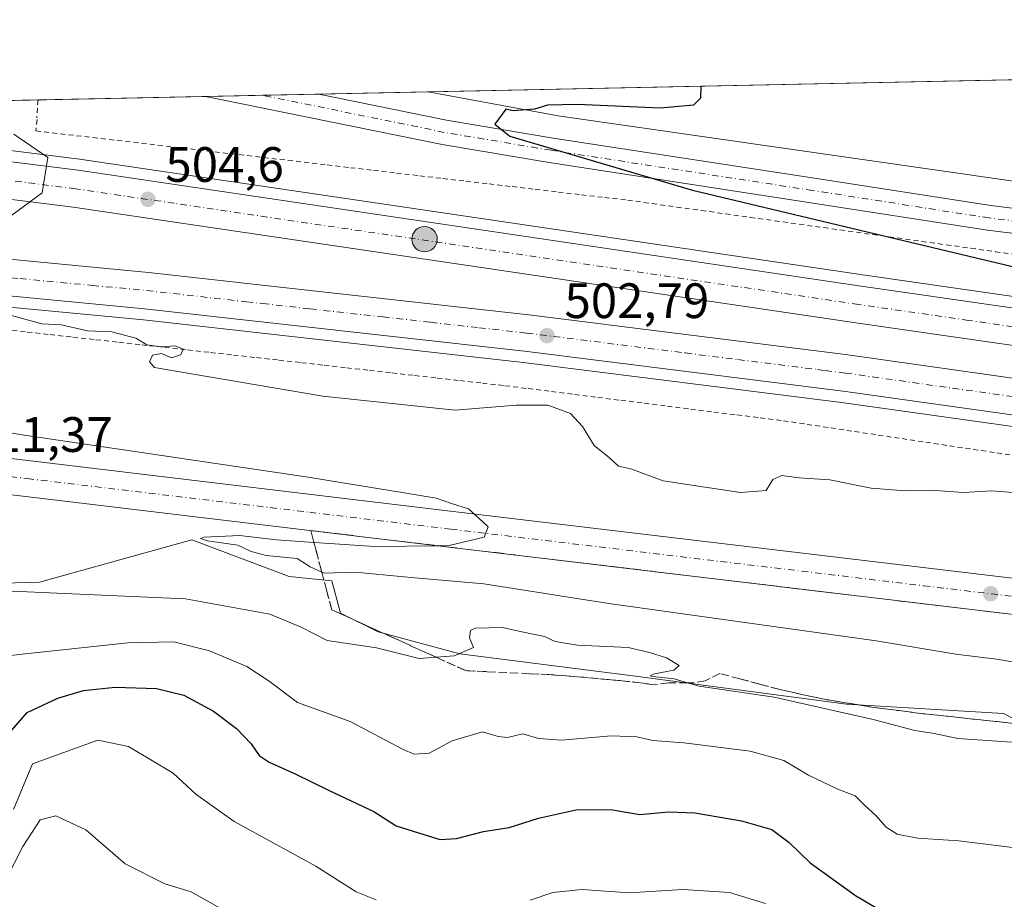
# Model space of a CAD drawing. Units: metres. Extents: x 641797 to 645263, y 4718311 to 4720700.
# Drawn here: x 644430 to 644629, y 4720523 to 4720700 of the extents above; entities that cross this region are included whole.
import ezdxf

# ---------------------------------------------------------------- set-up
doc = ezdxf.new("R2010")
doc.units = ezdxf.units.M
doc.header["$MEASUREMENT"] = 0
for name, pattern in [('DGN Style 2', [1.6480167562047852, 0.988810053722871, -0.6592067024819142]), ('DGN Style 3', [2.307223458686699, 1.648016756204785, -0.6592067024819142]), ('DGN Style 4', [2.6384748266838614, 1.318413404963828, -0.6592067024819142, 0.001648016756204785, -0.6592067024819142])]:
    doc.linetypes.add(name, pattern=pattern)
for name, color, linetype, lineweight in [('Alambrada', 7, 'DGN Style 2', 0), ('Arcén (en calzada doble)', 91, 'Continuous', 13), ('Carretera de calzada doble Cxs', 1, 'Continuous', 13), ('Carretera de calzada doble eje', 1, 'DGN Style 4', 0), ('Carretera de calzada única Cxs', 7, 'Continuous', 13), ('Carretera de calzada única eje', 7, 'DGN Style 4', 0), ('Comarca CxS', 21, 'Continuous', 0), ('Comunidad Autónoma CxS', 142, 'Continuous', 0), ('Cultivos herbáceos CxS', 92, 'Continuous', 0), ('Curva de nivel maestra', 30, 'Continuous', 30), ('Curva de nivel normal', 30, 'Continuous', 0), ('Matorral CxS', 135, 'Continuous', 0), ('Municipio CxS', 4, 'Continuous', 0), ('Núcleo urbano CxS', 7, 'Continuous', 0), ('Pista no pavimentada Cxs', 111, 'Continuous', 0), ('Pista no pavimentada eje', 91, 'DGN Style 4', 0), ('Provincia CxS', 1, 'Continuous', 0), ('Punto de cota en terreno', 7, 'Continuous', 0), ('Punto kilométrico de carretera', 7, 'Continuous', 0), ('Rótulo de punto de cota en terreno', 7, 'Continuous', 0), ('Suelo desnudo CxS', 253, 'Continuous', 0), ('Talud superficial', 30, 'DGN Style 3', 0)]:
    doc.layers.add(name, color=color, linetype=linetype, lineweight=lineweight)
doc.styles.add('Style-Arial', font='txt')

# ---------------------------------------------------------------- blocks, each defined once
blk = doc.blocks.new('5PATER')
at = {"layer": 'Suelo desnudo CxS', "linetype": 'Continuous', "lineweight": 0}
h = blk.add_hatch(color=51, dxfattribs=at)
edge = h.paths.add_edge_path()
edge.add_ellipse((0, 0), major_axis=(-0.1095731443231308, -0.1110710700762829), ratio=0.9994222409660322, start_angle=0, end_angle=360)
blk = doc.blocks.new('*U26')
at = {"layer": 'Carretera de calzada única Cxs', "color": 7, "linetype": 'Continuous', "lineweight": 13}
for points in [[(644403.8800999997, 4720614.3301, 511.661500000002), (644517.6401000004, 4720600.7301, 510.0065000000032), (644612.9101, 4720589.3301, 508.7455999999948), (644642.6901000004, 4720585.780099999, 508.1895999999979), (644717.8300999999, 4720577.0801, 505.4581000000035), (644779.8701, 4720569.7501, 502.7399000000005), (644849.6601, 4720561.6501, 500.0969999999944)], [(644848.8101000005, 4720554.470100001, 500.0859999999957), (644779.0301000001, 4720562.5601, 502.9182000000001), (644716.9901000002, 4720569.890100001, 505.3589999999967), (644641.8501000004, 4720578.590100001, 508.3123999999953), (644612.0500999996, 4720582.1501, 508.8643000000012), (644516.7801000001, 4720593.550100001, 510.090200000006), (644417.4310999997, 4720605.420600001, 511.8879000000015)]]:
    blk.add_polyline3d(points, dxfattribs=at)
blk = doc.blocks.new('5HITCA')
at = {"layer": 'Arcén (en calzada doble)', "linetype": 'Continuous', "lineweight": 0}
h = blk.add_hatch(color=1, dxfattribs=at)
edge = h.paths.add_edge_path()
edge.add_arc((0, 0), 0.2558578010358639, 0, 360)
at = {"layer": 'Arcén (en calzada doble)', "color": 7, "linetype": 'Continuous', "lineweight": 0}
blk.add_circle((0, 0), 0.2558578010358639, dxfattribs=at)

msp = doc.modelspace()

# ---------------------------------------------------------------- linework, layer by layer
at = {"layer": 'Alambrada', "color": 7, "linetype": 'DGN Style 2', "lineweight": 0, "extrusion": (-0.003643234039309296, -0.05080177539237528, 0.998702110973396), "elevation": -241662.629432944, "flags": 128}
msp.add_lwpolyline([(305108.0337831922, 4748542.672405059), (305108.0337831922, 4748539.063689174)], dxfattribs=at)
at = {"layer": 'Alambrada', "color": 7, "linetype": 'DGN Style 2', "lineweight": 0}
for points in [[(644433.8201000001, 4720679.6501, 504.7406999999948), (644433.6101000002, 4720677.370100001, 504.5813999999955), (644438.5226999996, 4720676.796499999, 504.5625), (644443.4354999998, 4720676.2227, 504.4786000000022), (644448.3482999997, 4720675.6491, 504.4817000000039), (644453.2609000001, 4720675.0755, 504.6346999999951), (644458.1737000003, 4720674.501900001, 504.6061000000045), (644463.0865000002, 4720673.928300001, 506.4878000000026), (644467.9990999997, 4720673.354499999, 505.7182999999932), (644472.9118999997, 4720672.780900001, 503.6147000000056), (644477.8245000001, 4720672.2073, 503.5063999999985), (644482.7373000003, 4720671.6337, 503.2565000000032), (644487.6501000002, 4720671.0601, 503.0751000000019), (644492.3051000005, 4720670.5143, 502.9780000000028), (644496.9600999998, 4720669.968699999, 502.7608999999939), (644501.6151000002, 4720669.422900001, 502.6723999999958), (644506.2701000003, 4720668.8771, 502.6331999999966), (644510.9250999996, 4720668.331499999, 502.3984000000055), (644515.5800999999, 4720667.785700001, 502.0868999999948), (644520.2351000002, 4720667.2401, 501.8834999999963), (644524.8901000004, 4720666.694300001, 501.7881999999955), (644529.5450999998, 4720666.148700001, 501.670499999993), (644534.2001, 4720665.6029, 501.4689000000071), (644538.8551000003, 4720665.0571, 501.2385000000068), (644543.5100999996, 4720664.511499999, 500.9747999999963), (644548.1651, 4720663.965700001, 500.7451000000001), (644552.8201000001, 4720663.420100001, 500.8093999999983), (644557.7588999998, 4720662.7283, 500.4205999999977), (644562.6977000004, 4720662.036499999, 500.0458999999974), (644567.6365, 4720661.344699999, 500.0549000000028), (644572.5752999998, 4720660.652899999, 499.9326000000001), (644577.5141000003, 4720659.961300001, 499.7940999999992), (644582.4528999999, 4720659.269500001, 499.6769999999961), (644587.3919000003, 4720658.5777, 499.4731999999931), (644592.3306999998, 4720657.8859, 499.2140999999974), (644597.2695000004, 4720657.1941, 499.0650000000023), (644602.2083000002, 4720656.502499999, 499.148000000001), (644607.1470999997, 4720655.810699999, 499.1267999999982), (644612.0859000003, 4720655.118899999, 498.9887000000017), (644617.0247, 4720654.427100001, 498.8917999999976), (644621.9634999996, 4720653.735300001, 498.748900000006), (644626.9024999999, 4720653.043500001, 498.4850000000006), (644631.8413000006, 4720652.3519, 498.2556999999942)], [(644427.2100999998, 4720637.360099999, 505.0025000000023), (644431.8283000002, 4720636.8465, 505.0102000000043), (644436.4464999996, 4720636.332699999, 504.9527999999991), (644441.0645000003, 4720635.8191, 504.8902999999991), (644445.6826999999, 4720635.305500001, 505.1735999999946), (644450.3009000003, 4720634.7919, 504.9587999999931), (644454.9190999996, 4720634.2783, 504.6276000000071), (644459.5373000001, 4720633.7645, 504.491399999999), (644464.1555000005, 4720633.2509, 504.397299999997), (644468.7736999998, 4720632.737299999, 504.2688999999955), (644473.3919000003, 4720632.2237, 504.1904000000068), (644478.0100999996, 4720631.710100001, 504.1607999999979), (644482.5636999998, 4720631.195499999, 504.0815000000002), (644487.1173, 4720630.6809, 503.9961000000039), (644491.6709000003, 4720630.1665, 503.9174999999959), (644496.2244999995, 4720629.651900001, 503.834799999997), (644500.7783000004, 4720629.1373, 503.7942000000039), (644505.3318999996, 4720628.6227, 503.7007000000012), (644509.8855, 4720628.108300001, 503.5837000000029), (644514.4391000001, 4720627.593699999, 503.4697000000015), (644518.9927000003, 4720627.079100001, 503.4554000000062), (644523.5465000002, 4720626.5645, 503.4410000000062), (644528.1001000004, 4720626.050100001, 503.3983000000007), (644532.7742999997, 4720625.460899999, 503.3285000000033), (644537.4483000003, 4720624.8717, 503.3065000000061), (644542.1224999997, 4720624.282500001, 503.2654000000039), (644546.7966999998, 4720623.693299999, 503.1671000000061), (644551.4709000001, 4720623.1043, 502.9661999999954), (644556.1451000003, 4720622.515100001, 502.7087000000029), (644560.8192999996, 4720621.925899999, 502.5387999999948), (644565.4933000002, 4720621.3367, 502.428899999999), (644570.1675000006, 4720620.747500001, 502.3727000000072), (644574.8416999998, 4720620.158299999, 502.3261000000057), (644579.5159, 4720619.569300001, 502.2358999999997), (644584.1901000004, 4720618.9801, 502.0467000000062), (644588.9716999996, 4720618.2601, 501.7482000000019), (644593.7533, 4720617.540100001, 501.5429000000004), (644598.5351, 4720616.8201, 501.6062999999995), (644603.3167000003, 4720616.100099999, 501.6609999999928), (644608.0982999997, 4720615.380100001, 501.7296999999963), (644612.8800999997, 4720614.6601, 501.7707999999984), (644617.6617000002, 4720613.940099999, 501.7609999999986), (644622.4433000004, 4720613.220100001, 501.6340000000055), (644627.2251000004, 4720612.5001, 501.4030999999959), (644632.0066999998, 4720611.780099999, 501.3689000000013)]]:
    msp.add_polyline3d(points, dxfattribs=at)
at = {"layer": 'Arcén (en calzada doble)', "color": 91, "linetype": 'Continuous', "lineweight": 13}
for points in [[(644359.5519000003, 4720682.071799999, 506.9069000000018), (644442.4101, 4720671.710100001, 504.9860999999946), (644600.2301000003, 4720648.370100001, 501.7584000000061), (644685.1901000004, 4720636.130100001, 499.623900000006), (644722.2200999996, 4720630.170100001, 498.1946999999927), (644887.7901, 4720601.970100001, 492.2853000000032), (644897.8501000004, 4720600.470100001, 491.6738999999943), (644920.1501000002, 4720597.880100001, 490.741200000004), (644950.1901000004, 4720593.860099999, 489.4177999999956), (644989.6601, 4720590.030099999, 487.7817000000068), (645027.7001, 4720587.300100001, 486.3579000000027), (645061.0100999996, 4720585.710100001, 484.9680999999982), (645093.9700999996, 4720585.090100001, 483.5601000000024), (645122.8300999999, 4720585.2601, 482.5690999999933), (645152.3601000002, 4720585.940099999, 481.6097000000009), (645183.1700999998, 4720587.040100001, 480.6016999999993), (645216.4090999998, 4720588.524300001, 479.5771999999997)], [(644404.8601000002, 4720644.0701, 505.0059999999939), (644455.2701000003, 4720639.300100001, 504.2237000000023), (644531.7600999996, 4720630.7401, 502.7921999999963), (644595.9101, 4720622.690099999, 501.2700000000041), (644639.0201000003, 4720616.630100001, 500.2847000000039), (644671.1201, 4720611.9301, 499.3934000000008), (644763.0401, 4720597.0101, 496.5369000000064), (644817.3701, 4720587.800100001, 494.7410999999993), (644889.7901, 4720576.0101, 492.3435999999929), (644909.3601000002, 4720573.0701, 491.585500000001), (644947.3601000002, 4720568.220100001, 490.3513999999996), (644974.7901, 4720565.380100001, 489.2339000000065), (644994.1501000002, 4720563.7401, 488.4079000000056), (645018.1001000004, 4720562.140100001, 487.434699999998), (645043.0900999998, 4720560.8101, 486.4269000000059), (645057.9801000003, 4720560.210100001, 485.8469999999944), (645090.4101, 4720559.4301, 484.539499999999), (645114.7401000002, 4720559.5101, 483.5473000000056), (645144.9600999998, 4720560.100099999, 482.4455000000017), (645186.0900999998, 4720561.350099999, 480.9614000000002), (645216.9450000003, 4720562.925100001, 479.9622999999993)]]:
    msp.add_polyline3d(points, dxfattribs=at)
at = {"layer": 'Carretera de calzada doble Cxs', "color": 1, "linetype": 'Continuous', "lineweight": 13}
for points in [[(645216.6138000004, 4720578.743899999, 479.6757999999973), (645183.5601000005, 4720577.270099999, 480.7878999999957), (645152.6501000002, 4720576.1601, 481.8399999999965), (645122.9700999996, 4720575.470100001, 482.945000000007), (645093.9001000002, 4720575.300100001, 484.0687000000034), (645060.6801000005, 4720575.9301, 485.4530999999988), (645027.1101000002, 4720577.530099999, 486.843399999998), (644988.8400999998, 4720580.280099999, 488.2609999999986), (644949.2100999998, 4720584.130100001, 489.8845000000001), (644918.9401000004, 4720588.170100001, 491.1695000000037), (644896.5601000005, 4720590.7601, 492.0062000000034), (644886.2500999998, 4720592.300100001, 492.5432000000001), (644720.6201, 4720620.520099999, 498.3274999999995), (644683.7200999996, 4720626.460100001, 499.4655999999959), (644598.8201000001, 4720638.690099999, 501.7396000000008), (644441.0900999998, 4720662.020099999, 504.7541000000056), (644387.3000999996, 4720668.7401, 505.5446999999986), (644327.9200999998, 4720676.170100001, 506.1490000000049), (644290.7916000001, 4720680.6468, 506.4569000000047)], [(644343.7468999998, 4720681.744200001, 506.270399999994), (644442.1001000004, 4720669.450099999, 504.8892999999953), (644599.9001000002, 4720646.110099999, 501.8745999999956), (644684.8501000004, 4720633.870100001, 499.581600000005), (644721.8501000004, 4720627.920100001, 498.4158000000025), (644887.4301000005, 4720599.710100001, 492.2911000000022)], [(644343.7468999998, 4720681.744200001, 506.270399999994), (644442.1001000004, 4720669.450099999, 504.8892999999953), (644599.9001000002, 4720646.110099999, 501.8745999999956), (644684.8501000004, 4720633.870100001, 499.581600000005), (644721.8501000004, 4720627.920100001, 498.4158000000025), (644887.4301000005, 4720599.710100001, 492.2911000000022), (644897.5500999996, 4720598.200099999, 491.8111999999965), (644919.8701, 4720595.610099999, 490.8513999999996), (644949.9301000005, 4720591.590100001, 489.610400000005), (644989.4700999996, 4720587.7501, 487.9590999999928), (645027.5601000005, 4720585.020099999, 486.4124000000011), (645060.9301000005, 4720583.4301, 485.078800000003)], [(644886.2500999998, 4720592.300100001, 492.5432000000001), (644720.6201, 4720620.520099999, 498.3274999999995), (644683.7200999996, 4720626.460100001, 499.4655999999959), (644598.8201000001, 4720638.690099999, 501.7396000000008), (644441.0900999998, 4720662.020099999, 504.7541000000056), (644387.3000999996, 4720668.7401, 505.5446999999986)], [(644405.7600999996, 4720653.6601, 505.1831999999995), (644456.2600999996, 4720648.870100001, 504.4327999999951), (644532.9001000002, 4720640.300100001, 503.0681999999942), (644595.0701000001, 4720632.5001, 501.8242999999929), (644597.1801000005, 4720632.2401, 501.7841999999946), (644640.3800999997, 4720626.1601, 500.6509999999981), (644672.5900999998, 4720621.450099999, 499.6759000000021), (644764.6101000002, 4720606.5101, 496.7176000000036), (644818.9501, 4720597.300100001, 494.8534999999974), (644891.2801000001, 4720585.520099999, 492.1679000000004)], [(644405.7600999996, 4720653.6601, 505.1831999999995), (644456.2600999996, 4720648.870100001, 504.4327999999951), (644532.9001000002, 4720640.300100001, 503.0681999999942), (644595.0701000001, 4720632.5001, 501.8242999999929), (644597.1801000005, 4720632.2401, 501.7841999999946), (644640.3800999997, 4720626.1601, 500.6509999999981), (644672.5900999998, 4720621.450099999, 499.6759000000021), (644764.6101000002, 4720606.5101, 496.7176000000036), (644818.9501, 4720597.300100001, 494.8534999999974), (644891.2801000001, 4720585.520099999, 492.1679000000004), (644910.6801000005, 4720582.600099999, 491.3405999999959), (644948.4600999998, 4720577.780099999, 489.844299999997), (644975.6901000004, 4720574.970100001, 488.8199000000022), (644994.8800999997, 4720573.340100001, 488.0170000000071), (645018.6801000005, 4720571.7501, 487.0195999999996), (645043.5401, 4720570.420100001, 486.1040000000066), (645058.2901, 4720569.8301, 485.6184999999969), (645090.5100999996, 4720569.0601, 484.2648000000045), (645114.6300999997, 4720569.140100001, 483.293399999995), (645144.7200999996, 4720569.7301, 482.2247000000062), (645185.7001, 4720570.970100001, 480.8698000000004), (645216.7434, 4720572.552400001, 479.877999999997)], [(644890.1401000004, 4720578.2601, 492.303700000004), (644817.7401000002, 4720590.050100001, 494.7948999999935), (644763.4101, 4720599.2601, 496.5926000000036), (644671.4700999996, 4720614.1801, 499.4078000000009), (644639.3400999998, 4720618.880100001, 500.2859000000026), (644596.2100999998, 4720624.950099999, 501.3561999999947), (644532.0301000001, 4720633.0001, 502.8111999999965), (644455.5000999998, 4720641.5601, 504.2826999999961), (644405.0701000001, 4720646.340100001, 505.0406999999978)], [(645216.8974000001, 4720565.1983, 479.8273999999947), (645186.0000999998, 4720563.620100001, 480.9189999999944), (645144.9001000002, 4720562.380100001, 482.4247999999934), (645114.7100999998, 4720561.790100001, 483.5399000000034), (645090.4301000005, 4720561.710100001, 484.5268999999971), (645058.0500999996, 4720562.4801, 485.8181999999942), (645043.2001, 4720563.0801, 486.3874999999971), (645018.2401000002, 4720564.4101, 487.3481000000029), (644994.3201000001, 4720566.0101, 488.3383000000031), (644975.0000999998, 4720567.6501, 489.200800000006), (644947.6201, 4720570.4801, 490.2376999999979), (644909.6700999998, 4720575.3201, 491.5688999999985), (644890.1401000004, 4720578.2601, 492.303700000004), (644817.7401000002, 4720590.050100001, 494.7948999999935), (644763.4101, 4720599.2601, 496.5926000000036), (644671.4700999996, 4720614.1801, 499.4078000000009), (644639.3400999998, 4720618.880100001, 500.2859000000026), (644596.2100999998, 4720624.950099999, 501.3561999999947), (644532.0301000001, 4720633.0001, 502.8111999999965), (644455.5000999998, 4720641.5601, 504.2826999999961), (644405.0701000001, 4720646.340100001, 505.0406999999978)]]:
    msp.add_polyline3d(points, dxfattribs=at)
at = {"layer": 'Carretera de calzada doble eje', "color": 1, "linetype": 'DGN Style 4', "lineweight": 0}
for points in [[(644875.4801000003, 4720597.940099999, 492.8090999999986), (644827.1901000004, 4720606.170100001, 494.7339999999967), (644744.4001000002, 4720620.270099999, 497.6215999999986), (644732.8201000001, 4720622.2501, 497.9361000000063), (644721.2301000003, 4720624.220100001, 498.3591000000015), (644712.0100999996, 4720625.700099999, 498.6699999999983), (644693.5100999996, 4720628.6801, 499.1913000000059), (644684.2801000001, 4720630.1601, 499.5133999999962), (644679.2200999996, 4720630.9001, 499.6196000000054), (644621.5301000001, 4720639.210100001, 501.1867999999959), (644599.3601000002, 4720642.4001, 501.6144999999961), (644461.5100999996, 4720662.790100001, 504.4340999999986), (644441.5900999998, 4720665.7301, 504.793399999995), (644355.5000999998, 4720676.4901, 505.8800999999949)], [(644417.7701000003, 4720648.8301, 504.9426999999997), (644430.3800999997, 4720647.630100001, 504.7373999999982), (644444.9901000002, 4720646.2501, 504.6698000000034), (644455.8800999997, 4720645.210100001, 504.4018999999971), (644476.0000999998, 4720642.960100001, 504.0154999999941), (644479.2500999998, 4720642.600099999, 503.960699999996), (644488.8201000001, 4720641.530099999, 503.8377999999939), (644503.5401, 4720639.890100001, 503.5978000000032), (644513.1101000002, 4720638.8201, 503.3466999999946), (644522.9001000002, 4720637.720100001, 503.1184000000067), (644532.4700999996, 4720636.6501, 502.9876999999979), (644564.4801000003, 4720632.640100001, 502.2571999999927), (644575.0301000001, 4720631.3101, 502.054999999993), (644591.0800999999, 4720629.300100001, 501.6787999999942), (644592.6501000002, 4720629.100099999, 501.6364999999933), (644596.6901000004, 4720628.590100001, 501.5264000000025), (644618.2901, 4720625.550100001, 501.0276000000013), (644639.8601000002, 4720622.520099999, 500.4183000000049)]]:
    msp.add_polyline3d(points, dxfattribs=at)
at = {"layer": 'Carretera de calzada única Cxs', "color": 7, "linetype": 'Continuous', "lineweight": 13}
for points in [[(644403.8800999997, 4720614.3301, 511.661500000002), (644517.6401000004, 4720600.7301, 510.0065000000032), (644612.9101, 4720589.3301, 508.7455999999948), (644642.6901000004, 4720585.780099999, 508.1895999999979), (644717.8300999999, 4720577.0801, 505.4581000000035), (644779.8701, 4720569.7501, 502.7399000000005), (644849.6601, 4720561.6501, 500.0969999999944), (644992.6801000005, 4720544.540100001, 494.1633000000002), (645042.5500999996, 4720539.190099999, 492.084600000002), (645067.4301000005, 4720537.0601, 491.3307999999961), (645104.2100999998, 4720534.770099999, 489.5111000000034), (645134.1601, 4720533.440099999, 488.1254999999946), (645161.1001000004, 4720532.940099999, 486.8123000000051), (645191.0601000005, 4720533.0601, 485.3028999999952), (645217.5565999999, 4720533.706900001, 483.8132000000041)], [(645217.7079999996, 4720526.476299999, 484.0320999999968), (645191.1601, 4720525.8301, 485.4337999999989), (645161.0500999996, 4720525.710100001, 487.0142999999953), (645133.9301000005, 4720526.210100001, 488.4787000000069), (645103.8201000001, 4720527.550100001, 489.8975999999967), (645066.9001000002, 4720529.840100001, 491.3800999999949), (645041.8601000002, 4720531.9901, 492.4042000000045), (644991.8601000002, 4720537.350099999, 494.4811999999947), (644848.8101000005, 4720554.470100001, 500.0859999999957), (644779.0301000001, 4720562.5601, 502.9182000000001), (644716.9901000002, 4720569.890100001, 505.3589999999967), (644641.8501000004, 4720578.590100001, 508.3123999999953), (644612.0500999996, 4720582.1501, 508.8643000000012), (644516.7801000001, 4720593.550100001, 510.090200000006), (644417.4310999997, 4720605.420600001, 511.8879000000015)]]:
    msp.add_polyline3d(points, dxfattribs=at)
at = {"layer": 'Carretera de calzada única eje', "color": 7, "linetype": 'DGN Style 4', "lineweight": 0}
msp.add_polyline3d([(644414.8794999998, 4720609.364900001, 511.8856999999989), (644431.9001000002, 4720607.3301, 511.1392000000051), (644488.7701000003, 4720600.540100001, 510.414300000004), (644517.2100999998, 4720597.140100001, 510.0378999999957), (644612.4801000003, 4720585.7401, 508.8601999999955), (644642.2701000003, 4720582.1801, 508.1861999999965), (644661.0601000005, 4720580.0101, 507.670499999993), (644698.6300999997, 4720575.6601, 506.1371000000072), (644717.4101, 4720573.4801, 505.3953000000038), (644748.4301000005, 4720569.8201, 504.1690999999992), (644779.4501, 4720566.1501, 502.8666999999987), (644796.9001000002, 4720564.130100001, 502.2079999999987), (644831.7901, 4720560.0801, 500.827099999995), (644849.2301000003, 4720558.0601, 500.0798000000068)], dxfattribs=at)
at = {"layer": 'Comarca CxS', "color": 21, "linetype": 'Continuous', "lineweight": 0, "flags": 128}
msp.add_lwpolyline([(645262.5100010931, 4718386.389982803), (641844.3600010681, 4718315.579982803), (641797.0700010684, 4720628.969982778), (641816.3890111073, 4720629.370351193), (642014.4489000011, 4720633.474799999), (642281.9908999987, 4720639.018999999), (642316.0687200146, 4720639.72511603), (642379.6641691248, 4720641.042998863), (642482.0679000001, 4720643.165200001), (642730.8219999995, 4720648.320000002), (642759.6859015573, 4720648.918101646), (643277.5892999994, 4720659.6506), (643329.9257000006, 4720660.735200001), (643410.1847999992, 4720662.3983), (643485.8959618645, 4720663.967205972), (643531.3398459179, 4720664.908928015), (643778.147200962, 4720670.023453556), (644109.7947197848, 4720676.896104542), (644639.1794, 4720687.866499999), (645125.793999999, 4720697.950499999), (645214.0800010936, 4720699.779982778), (645214.3452999997, 4720687.108899998), (645215.5790999989, 4720628.173199999), (645231.0578203134, 4719888.788506271)], close=True, dxfattribs=at)
at = {"layer": 'Comunidad Autónoma CxS', "color": 142, "linetype": 'Continuous', "lineweight": 0, "flags": 128}
msp.add_lwpolyline([(645262.5100010931, 4718386.389982803), (641844.3600010681, 4718315.579982803), (641797.0700010684, 4720628.969982778), (641816.3890111073, 4720629.370351193), (642014.4489000011, 4720633.474799999), (642281.9908999987, 4720639.018999999), (642316.0687200146, 4720639.72511603), (642379.6641691248, 4720641.042998863), (642482.0679000001, 4720643.165200001), (642730.8219999995, 4720648.320000002), (642759.6859015573, 4720648.918101646), (643277.5892999994, 4720659.6506), (643329.9257000006, 4720660.735200001), (643410.1847999992, 4720662.3983), (643485.8959618645, 4720663.967205972), (643531.3398459179, 4720664.908928015), (643778.147200962, 4720670.023453556), (644109.7947197848, 4720676.896104542), (644639.1794, 4720687.866499999), (645125.793999999, 4720697.950499999), (645214.0800010936, 4720699.779982778), (645214.3452999997, 4720687.108899998), (645215.5790999989, 4720628.173199999), (645231.0578203134, 4719888.788506271)], close=True, dxfattribs=at)
at = {"layer": 'Cultivos herbáceos CxS', "color": 92, "linetype": 'Continuous', "lineweight": 0, "extrusion": (0.03626800392324803, 0.0007515528440216479, 0.9993418169273945), "elevation": 27423.94318313664, "flags": 128}
msp.add_lwpolyline([(4706319.163310809, -741669.617853134), (4706319.163310808, -741800.3937783382)], dxfattribs=at)
at = {"layer": 'Cultivos herbáceos CxS', "color": 92, "linetype": 'Continuous', "lineweight": 0}
msp.add_polyline3d([(645051.8079000004, 4720636.787500001, 482.824099999998), (645045.0160999997, 4720634.523700001, 482.8920000000071), (645004.1305000001, 4720632.1187, 484.4268000000012), (644928.3717, 4720636.928900001, 487.2528000000021), (644914.8312999997, 4720639.561699999, 487.4869999999937), (644905.9402000001, 4720624.830499999, 487.7642000000051), (644690.9659000002, 4720658.564999999, 495.6873000000051), (644538.8300999999, 4720680.393100001, 499.9391999999935), (644512.6348000001, 4720685.244100001, 501.2418999999937), (644643.2966999998, 4720687.9518, 496.4979000000022), (644696.3519000001, 4720680.920299999, 495.0138000000007), (644696.6551000001, 4720681.364900001, 494.9968999999983), (644698.9924999997, 4720684.794299999, 494.8459000000003), (644700.4391000001, 4720689.1359, 494.671199999997), (644947.7370999996, 4720694.260600001, 486.8442000000068), (644994.2455000002, 4720682.913100001, 485.6113000000041), (645044.0811000001, 4720675.388300001, 484.1523000000016), (645052.5433, 4720667.863299999, 483.5337), (645046.9007000001, 4720648.1095, 483.0669000000053), (645051.6026999997, 4720636.822699999, 482.8276000000042)], close=True, dxfattribs=at)
msp.add_polyline3d([(644512.6343, 4720685.244200001, 501.2418999999937), (644538.8300999999, 4720680.393100001, 499.9391999999935), (644690.9659000002, 4720658.564999999, 495.6873000000051), (644905.9402000001, 4720624.830499999, 487.7642000000051), (644914.8312999997, 4720639.561699999, 487.4869999999937), (644928.3717, 4720636.928900001, 487.2528000000021), (645004.1305000001, 4720632.1187, 484.4268000000012), (645045.0160999997, 4720634.523700001, 482.8920000000071), (645051.8079000004, 4720636.787500001, 482.824099999998)], dxfattribs=at)
at = {"layer": 'Curva de nivel maestra', "color": 30, "linetype": 'Continuous', "lineweight": 30, "flags": 128}
for points, elevation in [([(644567.5423999998, 4720686.381899999), (644567.5199999996, 4720683.950099999), (644566.0999999996, 4720682.550100001), (644559.3899999997, 4720681.950099999), (644542.7100000001, 4720682.720100001), (644536.6500000004, 4720682.5601), (644534.0800000001, 4720681.7601), (644529.7800000003, 4720681.4001), (644528.29, 4720681.7601), (644526.0700000003, 4720678.7401), (644529.0700000003, 4720676.3301), (644565.8899999997, 4720665.470100001), (644633.1600000003, 4720649.380100001)], 500), ([(644428.7599999999, 4720556.670100001), (644431.8200000003, 4720560.190099999), (644438.04, 4720563.130100001), (644443.1799999997, 4720564.630100001), (644449.5700000003, 4720565.3101), (644457.9000000004, 4720565.030099999), (644463.3799999999, 4720563.7301), (644469.3899999997, 4720560.460100001), (644474.0199999996, 4720556.9801), (644476.9400000004, 4720553.890100001), (644478.5599999997, 4720551.520099999), (644480.5700000003, 4720550.190099999), (644485.8099999997, 4720547.860099999), (644492.6699999999, 4720544.4801), (644501.6500000004, 4720540.270099999), (644506.1900000004, 4720537.4001), (644511.7300000006, 4720535.600099999), (644515.0599999997, 4720534.600099999), (644518.3700000001, 4720534.8101), (644523.75, 4720536.2301), (644528.9800000006, 4720537.020099999), (644534.8600000005, 4720538.940099999), (644542.6900000004, 4720540.670100001), (644549.7800000003, 4720540.610099999), (644555.2599999999, 4720539.640100001), (644561.1500000004, 4720540.1801), (644566.3700000001, 4720539.9901), (644575.7699999996, 4720538.390100001), (644581.8600000005, 4720536.620100001), (644585.3700000001, 4720534.0001), (644589.6200000001, 4720529.920100001), (644598.7199999997, 4720523.360099999), (644605.4400000004, 4720519.4101)], 525)]:
    msp.add_lwpolyline(points, dxfattribs=dict(at, elevation=elevation))
at = {"layer": 'Curva de nivel normal', "color": 30, "linetype": 'Continuous', "lineweight": 0, "flags": 128}
for points, elevation in [([(644429.1699999999, 4720676.7301), (644436, 4720672.0001), (644434.8700000001, 4720664.9101), (644420, 4720654.0001)], 505), ([(644424, 4720641.460100001), (644434.8200000003, 4720638.530099999), (644438.7699999996, 4720638.3301), (644444, 4720637.120100001), (644448.9100000003, 4720636.920100001), (644453.7300000006, 4720635.590100001), (644455.9400000004, 4720634.300100001), (644458.8099999997, 4720633.860099999), (644461.5899999999, 4720634.0601), (644463.3499999996, 4720633.420100001), (644462.7300000006, 4720632.2501), (644460.9000000004, 4720631.630100001), (644458.9000000004, 4720632.5601), (644457.1200000001, 4720632.170100001), (644456.4500000002, 4720630.860099999), (644457.4600000001, 4720629.700099999), (644465.3300000001, 4720628.390100001), (644491.3799999999, 4720623.920100001), (644518.0899999999, 4720621.120100001), (644530.3300000001, 4720622.110099999), (644536.7100000001, 4720622.120100001), (644541.3099999997, 4720620.420100001), (644543.7000000002, 4720617.850099999), (644546.0599999997, 4720613.970100001), (644549.1900000004, 4720611.4901), (644551, 4720609.8301), (644553.4600000001, 4720609.3101), (644559.9500000002, 4720606.9001), (644575.5599999997, 4720604.530099999), (644580.7300000006, 4720604.950099999), (644582.04, 4720607.140100001), (644583.8899999997, 4720607.960100001), (644587.3600000005, 4720607.5001), (644593.5300000003, 4720607.110099999), (644601.8799999999, 4720605.370100001), (644608.79, 4720604.840100001), (644614.8799999999, 4720604.960100001), (644620.5199999996, 4720604.5101), (644626.1200000001, 4720604.890100001), (644635.6699999999, 4720604.120100001)], 505), ([(644416, 4720618.600099999), (644430.7999999998, 4720616.120100001), (644488.4600000001, 4720607.590100001), (644508.6299999999, 4720604.300100001), (644514.2699999996, 4720603.420100001), (644517.2999999998, 4720602.300100001), (644520.7800000003, 4720601.2401), (644522.8200000003, 4720599.370100001), (644524.6900000004, 4720597.640100001), (644523.9400000004, 4720595.5601), (644516.8700000001, 4720593.8201), (644514.7446999997, 4720593.7919), (644501.8099999997, 4720593.620100001), (644489.75, 4720594.460100001), (644489.6162999999, 4720594.4691), (644482.0499999998, 4720594.9801), (644474.5899999999, 4720595.890100001), (644467.5199999996, 4720595.5101), (644466.7300000006, 4720595.2501), (644468.1500000004, 4720594.7601), (644474.2699999996, 4720593.920100001), (644476.9900000002, 4720592.670100001), (644480, 4720591.840100001), (644486.2599999999, 4720591.220100001), (644488.8700000001, 4720589.550100001), (644491.2068999996, 4720588.472800001), (644491.6900000004, 4720588.2501), (644497.9000000004, 4720588.470100001), (644509.2199999997, 4720587.4001), (644523.8600000005, 4720586.130100001), (644549.0599999997, 4720582.200099999), (644602.8799999999, 4720574.630100001), (644618.9400000004, 4720571.940099999), (644627.1100000005, 4720570.9801), (644649.7000000002, 4720567.190099999)], 510), ([(644633.1799999997, 4720554.040100001), (644619.3499999996, 4720554.970100001), (644614.5499999998, 4720555.960100001), (644610.6500000004, 4720556.5601), (644602.2999999998, 4720558.8201), (644582.3300000001, 4720563.3201), (644567.2199999997, 4720565.520099999), (644564.9003999997, 4720566.190099999), (644562.2000000002, 4720566.970100001), (644557.8899999997, 4720567.460100001), (644557.3399999999, 4720567.620100001), (644558.2100000001, 4720568.030099999), (644562.1399999997, 4720568.7301), (644563.1799999997, 4720569.690099999), (644560.6500000004, 4720571.220100001), (644557.2199999997, 4720572.280099999), (644552.9299999997, 4720573.3101), (644542.7300000006, 4720573.7601), (644538.2000000002, 4720574.5101), (644536.0499999998, 4720575.5001), (644531.4800000006, 4720576.4801), (644527.5800000001, 4720577.360099999), (644522.0899999999, 4720577.220100001), (644521.1500000004, 4720576.710100001), (644520.9900000002, 4720575.270099999), (644521.7400000002, 4720573.3201), (644517.8600000005, 4720571.610099999), (644514.2669000003, 4720571.329800001), (644510.8099999997, 4720571.0601), (644502.2300000006, 4720573.2301), (644492.2599999999, 4720574.7401), (644487.0199999996, 4720577.420100001), (644480.75, 4720580.030099999), (644463.7400000002, 4720583.090100001), (644440.8600000005, 4720584.100099999), (644425.7599999999, 4720584.770099999)], 515), ([(644424.8600000005, 4720571.290100001), (644431.4600000001, 4720572.030099999), (644452.1200000001, 4720574.2501), (644461.3700000001, 4720574.470100001), (644468.5599999997, 4720572.6601), (644476.0700000003, 4720569.4901), (644480.6100000005, 4720566.5101), (644486.2999999998, 4720562.210100001), (644496.9400000004, 4720558.420100001), (644507.5599999997, 4720552.7401), (644509.8200000003, 4720551.840100001), (644512.8600000005, 4720551.9901), (644517.4600000001, 4720554.5001), (644523.5499999998, 4720556.300100001), (644526.7100000001, 4720555.4001), (644528.6399999997, 4720555.200099999), (644531.7000000002, 4720555.880100001), (644534.8399999999, 4720554.970100001), (644539.4900000002, 4720554.6601), (644549.5199999996, 4720555.4801), (644554.6600000003, 4720555.290100001), (644557.9100000003, 4720554.540100001), (644564.1200000001, 4720554.0801), (644577.4800000006, 4720552.440099999), (644584.2800000003, 4720550.5701), (644589.2800000003, 4720547.5801), (644595.1399999997, 4720544.780099999), (644598.6600000003, 4720543.4001), (644600.5099999999, 4720541.540100001), (644602.8600000005, 4720539.420100001), (644604.9100000003, 4720537.110099999), (644607.1299999999, 4720535.670100001), (644611.2300000006, 4720534.870100001), (644619.5700000003, 4720534.370100001), (644636.8799999999, 4720532.200099999)], 520), ([(644429.0999999996, 4720540.6501), (644432.9100000003, 4720549.870100001), (644446.0899999999, 4720554.670100001), (644452.2199999997, 4720553.390100001), (644461.25, 4720548.020099999), (644465.8399999999, 4720543.7401), (644473.5199999996, 4720538.2501), (644490.0199999996, 4720529.2501), (644498.1200000001, 4720524.0801), (644502.1399999997, 4720522.470100001)], 530), ([(644482.7699999996, 4720514.0101), (644464.9000000004, 4720524.0801), (644459.54, 4720525.720100001), (644451.5800000001, 4720529.7501), (644443.6299999999, 4720536.540100001), (644437.6399999997, 4720539.390100001), (644434.4299999997, 4720538.5701), (644430.9600000001, 4720533.190099999), (644427.54, 4720526.4801)], 535), ([(644533.2000000002, 4720522.380100001), (644537.7599999999, 4720523.960100001), (644543.6600000003, 4720524.540100001), (644553.1200000001, 4720523.870100001), (644563.9400000004, 4720524.540100001), (644573.3200000003, 4720523.950099999), (644580.5899999999, 4720521.720100001)], 530)]:
    msp.add_lwpolyline(points, dxfattribs=dict(at, elevation=elevation))
at = {"layer": 'Matorral CxS', "color": 135, "linetype": 'Continuous', "lineweight": 0}
for points in [[(644409.6151000002, 4720585.7929, 512.0307999999932), (644434.2972999997, 4720586.4989, 512.2029999999941), (644464.9956999999, 4720594.9933, 510.2546000000002), (644484.6410999997, 4720587.626300001, 510.5620999999956), (644493.2006999999, 4720586.725299999, 510.1257000000041), (644494.9521000005, 4720580.2543, 511.9104999999981), (644502.5500999996, 4720576.4553, 512.8451999999961), (644519.0126999998, 4720572.0231, 514.7419999999984), (644553.8371000001, 4720567.5909, 515.0455999999976), (644596.8931, 4720561.892300001, 514.173299999995), (644628.5517999995, 4720559.992699999, 512.8433999999979), (644648.1799999997, 4720549.8621, 515.2200000000012), (644665.9089000003, 4720548.595699999, 516.113200000007), (644686.1705, 4720549.228900001, 513.1974999999948), (644698.8339000001, 4720541.630899999, 517.0813999999956), (644708.1895000003, 4720534.3925, 520.4312000000064), (644708.1892999997, 4720521.196699999, 524.6891999999935), (644703.7899000002, 4720496.2711, 532.0844999999972), (644699.3909, 4720476.476299999, 537.4320000000008), (644700.1233000001, 4720459.614700001, 542.5886000000028), (644703.7890999997, 4720428.823100001, 553.3129000000044), (644706.7207000004, 4720404.6305, 561.4572999999946), (644705.9874999998, 4720382.6369, 567.8650000000052)], [(644708.1895000003, 4720534.3925, 520.4312000000064), (644698.8339000001, 4720541.630899999, 517.0813999999956), (644686.1705, 4720549.228900001, 513.1974999999948), (644665.9089000003, 4720548.595699999, 516.113200000007), (644648.1799999997, 4720549.8621, 515.2200000000012), (644628.5517999995, 4720559.992699999, 512.8433999999979), (644596.8931, 4720561.892300001, 514.173299999995), (644553.8371000001, 4720567.5909, 515.0455999999976), (644519.0126999998, 4720572.0231, 514.7419999999984), (644502.5500999996, 4720576.4553, 512.8451999999961), (644494.9521000005, 4720580.2543, 511.9104999999981), (644493.2006999999, 4720586.725299999, 510.1257000000041), (644484.6410999997, 4720587.626300001, 510.5620999999956), (644464.9956999999, 4720594.9933, 510.2546000000002), (644434.2972999997, 4720586.4989, 512.2029999999941), (644409.6151000002, 4720585.7929, 512.0307999999932)]]:
    msp.add_polyline3d(points, dxfattribs=at)
at = {"layer": 'Municipio CxS', "color": 4, "linetype": 'Continuous', "lineweight": 0, "flags": 128}
msp.add_lwpolyline([(644109.7947197848, 4720676.896104542), (644639.1794, 4720687.866499999), (645125.793999999, 4720697.950499999), (645214.0800010936, 4720699.779982778), (645214.3452999997, 4720687.108899998), (645215.5790999989, 4720628.173199999), (645231.0578203134, 4719888.788506271)], dxfattribs=at)
at = {"layer": 'Núcleo urbano CxS', "color": 7, "linetype": 'Continuous', "lineweight": 0, "extrusion": (0.04035697928617076, 0.000836355801349398, 0.9991849752332493), "elevation": 30459.73041029147, "flags": 128}
msp.add_lwpolyline([(4706317.869410907, -741480.658466558), (4706317.869410907, -741514.422327182)], dxfattribs=at)
at = {"layer": 'Núcleo urbano CxS', "color": 7, "linetype": 'Continuous', "lineweight": 0, "extrusion": (0.03692097736850164, 0.0007649622002970867, 0.9993178954982177), "elevation": 27908.37822824153, "flags": 128}
msp.add_lwpolyline([(4706321.608251465, -741591.1028068649), (4706321.608251465, -741602.6195319026)], dxfattribs=at)
at = {"layer": 'Núcleo urbano CxS', "color": 7, "linetype": 'Continuous', "lineweight": 0, "extrusion": (0.05329787460890011, 0.001104509801915218, 0.9985780473354456), "elevation": 40065.47387753079, "flags": 128}
msp.add_lwpolyline([(4706318.320268691, -741066.1436557632), (4706318.320268691, -741077.5262812289)], dxfattribs=at)
at = {"layer": 'Núcleo urbano CxS', "color": 7, "linetype": 'Continuous', "lineweight": 0, "extrusion": (0.04188002955984212, 0.0008679394823235977, 0.9991222696973188), "elevation": 31590.27925307592, "flags": 128}
msp.add_lwpolyline([(4706317.513807318, -741492.270586865), (4706317.513807318, -741514.3121611925)], dxfattribs=at)
at = {"layer": 'Núcleo urbano CxS', "color": 7, "linetype": 'Continuous', "lineweight": 0, "extrusion": (0.01665990642542877, 0.0003452305233729033, 0.9998611545278584), "elevation": 12870.42465472772, "flags": 128}
msp.add_lwpolyline([(4706319.13631656, -741911.8885774069), (4706319.13631656, -741986.3808068415)], dxfattribs=at)
at = {"layer": 'Núcleo urbano CxS', "color": 7, "linetype": 'Continuous', "lineweight": 0}
for points in [[(644068.6908999998, 4720676.044299999, 549.8398000000016), (644512.6348000001, 4720685.244100001, 501.2418999999937), (644538.8300999999, 4720680.393100001, 499.9391999999935), (644690.9659000002, 4720658.564999999, 495.6873000000051), (644905.9402000001, 4720624.830499999, 487.7642000000051)], [(644512.6343, 4720685.244200001, 501.2418999999937), (644538.8300999999, 4720680.393100001, 499.9391999999935), (644690.9659000002, 4720658.564999999, 495.6873000000051), (644905.9402000001, 4720624.830499999, 487.7642000000051), (644914.8312999997, 4720639.561699999, 487.4869999999937), (644928.3717, 4720636.928900001, 487.2528000000021), (645004.1305000001, 4720632.1187, 484.4268000000012), (645045.0160999997, 4720634.523700001, 482.8920000000071), (645051.8079000004, 4720636.787500001, 482.824099999998)], [(644648.1799999997, 4720549.8621, 515.2200000000012), (644628.5517999995, 4720559.992699999, 512.8433999999979), (644596.8931, 4720561.892300001, 514.173299999995), (644553.8371000001, 4720567.5909, 515.0455999999976), (644519.0126999998, 4720572.0231, 514.7419999999984), (644502.5500999996, 4720576.4553, 512.8451999999961), (644494.9521000005, 4720580.2543, 511.9104999999981), (644493.2006999999, 4720586.725299999, 510.1257000000041), (644484.6410999997, 4720587.626300001, 510.5620999999956), (644464.9956999999, 4720594.9933, 510.2546000000002), (644434.2972999997, 4720586.4989, 512.2029999999941), (644409.6151000002, 4720585.7929, 512.0307999999932)], [(644708.1895000003, 4720534.3925, 520.4312000000064), (644698.8339000001, 4720541.630899999, 517.0813999999956), (644686.1705, 4720549.228900001, 513.1974999999948), (644665.9089000003, 4720548.595699999, 516.113200000007), (644648.1799999997, 4720549.8621, 515.2200000000012), (644628.5517999995, 4720559.992699999, 512.8433999999979), (644596.8931, 4720561.892300001, 514.173299999995), (644553.8371000001, 4720567.5909, 515.0455999999976), (644519.0126999998, 4720572.0231, 514.7419999999984), (644502.5500999996, 4720576.4553, 512.8451999999961), (644494.9521000005, 4720580.2543, 511.9104999999981), (644493.2006999999, 4720586.725299999, 510.1257000000041), (644484.6410999997, 4720587.626300001, 510.5620999999956), (644464.9956999999, 4720594.9933, 510.2546000000002), (644434.2972999997, 4720586.4989, 512.2029999999941), (644409.6151000002, 4720585.7929, 512.0307999999932)]]:
    msp.add_polyline3d(points, dxfattribs=at)
at = {"layer": 'Pista no pavimentada Cxs', "color": 111, "linetype": 'Continuous', "lineweight": 0, "extrusion": (0.04087885511846205, 0.0008470551210789428, 0.9991637511948809), "elevation": 30846.62792621492, "flags": 128}
msp.add_lwpolyline([(4706319.974533016, -741485.0669823879), (4706319.974533016, -741507.961437187)], dxfattribs=at)
at = {"layer": 'Pista no pavimentada Cxs', "color": 111, "linetype": 'Continuous', "lineweight": 0}
for points in [[(644851.9722999996, 4720624.801100001, 489.7157000000007), (644808.9199000001, 4720631.3917, 491.2384000000021), (644752.9096999997, 4720640.336300001, 493.5924999999989), (644699.9528999999, 4720648.843499999, 495.8105999999971), (644658.3711000001, 4720653.3101, 497.1460999999982), (644625.3076999999, 4720657.3629, 498.023199999996), (644589.7105, 4720662.905099999, 498.7930000000051), (644536.9945, 4720670.9989, 500.3852999999945), (644515.4282999998, 4720674.628699999, 501.2182999999932), (644470.4715, 4720683.7907, 503.1450999999943), (644467.7470000006, 4720684.313899999, 503.2652999999991), (644490.6174, 4720684.787799999, 502.3291999999929), (644516.3426999999, 4720679.545299999, 501.1198000000004), (644537.7889, 4720675.935500001, 500.1677999999956), (644590.4744999995, 4720667.8463, 498.7820000000065), (644625.9965000004, 4720662.3159, 497.963699999993), (644658.9423000002, 4720658.2775, 497.0966999999946), (644700.6168999998, 4720653.800899999, 495.6293000000006), (644753.7005000003, 4720645.273499999, 493.3527999999933), (644809.6924999999, 4720636.331700001, 490.9835000000021), (644852.8778999997, 4720629.720699999, 489.5504999999976)], [(644851.9722999996, 4720624.801100001, 489.7157000000007), (644808.9199000001, 4720631.3917, 491.2384000000021), (644752.9096999997, 4720640.336300001, 493.5924999999989), (644699.9528999999, 4720648.843499999, 495.8105999999971), (644658.3711000001, 4720653.3101, 497.1460999999982), (644625.3076999999, 4720657.3629, 498.023199999996), (644589.7105, 4720662.905099999, 498.7930000000051), (644536.9945, 4720670.9989, 500.3852999999945), (644515.4282999998, 4720674.628699999, 501.2182999999932), (644470.4715, 4720683.7907, 503.1450999999943), (644467.7470000006, 4720684.313899999, 503.2652999999991)], [(644490.6174, 4720684.787799999, 502.3291999999929), (644516.3426999999, 4720679.545299999, 501.1198000000004), (644537.7889, 4720675.935500001, 500.1677999999956), (644590.4744999995, 4720667.8463, 498.7820000000065), (644625.9965000004, 4720662.3159, 497.963699999993), (644658.9423000002, 4720658.2775, 497.0966999999946), (644700.6168999998, 4720653.800899999, 495.6293000000006), (644753.7005000003, 4720645.273499999, 493.3527999999933), (644809.6924999999, 4720636.331700001, 490.9835000000021), (644852.8778999997, 4720629.720699999, 489.5504999999976), (644866.7934999998, 4720626.7235, 489.2210000000051), (644900.1832999998, 4720619.492500001, 488.5190000000002), (644942.4631000003, 4720611.843900001, 487.3044999999984), (644963.9879000002, 4720608.8749, 486.8159000000014), (644981.5107000005, 4720606.9749, 486.3978999999963), (645008.0186999999, 4720606.5507, 485.2228999999934), (645038.0828999998, 4720605.9111, 484.2921000000061)]]:
    msp.add_polyline3d(points, dxfattribs=at)
at = {"layer": 'Pista no pavimentada eje', "color": 91, "linetype": 'DGN Style 4', "lineweight": 0}
msp.add_polyline3d([(644852.4250999996, 4720627.2609, 489.7486000000063), (644809.3063000003, 4720633.8617, 491.1379000000015), (644753.3051000005, 4720642.8049, 493.6010999999999), (644700.2849000003, 4720651.322100001, 495.7934999999998), (644658.6567000002, 4720655.7937, 497.1239999999962), (644625.6520999996, 4720659.839500001, 497.9824999999983), (644590.0925000003, 4720665.375700001, 498.7997000000032), (644537.3916999997, 4720673.4671, 500.2504999999946), (644515.8855, 4720677.087099999, 501.1386000000057), (644479.2533999998, 4720684.552300001, 502.777700000006)], dxfattribs=at)
at = {"layer": 'Provincia CxS', "color": 1, "linetype": 'Continuous', "lineweight": 0, "flags": 128}
msp.add_lwpolyline([(645262.5100010931, 4718386.389982803), (641844.3600010681, 4718315.579982803), (641797.0700010684, 4720628.969982778), (641816.3890111073, 4720629.370351193), (642014.4489000011, 4720633.474799999), (642281.9908999987, 4720639.018999999), (642316.0687200146, 4720639.72511603), (642379.6641691248, 4720641.042998863), (642482.0679000001, 4720643.165200001), (642730.8219999995, 4720648.320000002), (642759.6859015573, 4720648.918101646), (643277.5892999994, 4720659.6506), (643329.9257000006, 4720660.735200001), (643410.1847999992, 4720662.3983), (643485.8959618645, 4720663.967205972), (643531.3398459179, 4720664.908928015), (643778.147200962, 4720670.023453556), (644109.7947197848, 4720676.896104542), (644639.1794, 4720687.866499999), (645125.793999999, 4720697.950499999), (645214.0800010936, 4720699.779982778), (645214.3452999997, 4720687.108899998), (645215.5790999989, 4720628.173199999), (645231.0578203134, 4719888.788506271)], close=True, dxfattribs=at)
at = {"layer": 'Talud superficial', "color": 30, "linetype": 'DGN Style 3', "lineweight": 0}
for points in [[(644632.2400000002, 4720557.8301, 513.9351000000024), (644627.2800000003, 4720558.370100001, 514.7666999999929), (644622.3200000003, 4720558.9001, 515.2651999999945), (644617.3600000005, 4720559.440099999, 513.9823000000034), (644612.3899999997, 4720559.970100001, 514.2458999999944), (644607.4400000004, 4720560.590100001, 514.5056999999942), (644602.4900000002, 4720561.220100001, 514.2918000000063), (644592.3899999997, 4720562.870100001, 514.7161999999954), (644587.9199999999, 4720563.860099999, 515.0823999999993), (644583.4500000002, 4720564.840100001, 515.215200000006), (644579.4400000004, 4720565.920100001, 515.1606000000029), (644575.4299999997, 4720566.9901, 515.0123000000021), (644571.4199999999, 4720568.0701, 514.8669999999984), (644568.4699999997, 4720566.600099999, 515.3092000000033), (644566.0099999999, 4720566.190099999, 515.5314999999973), (644564.9003999997, 4720566.190099999, 515.5834999999934), (644561.0999999996, 4720566.190099999, 515.7642000000051), (644558.2400000002, 4720565.780099999, 516.055600000007), (644555.3799999999, 4720566.190099999, 516.016300000003), (644551.7000000002, 4720566.600099999, 515.9658000000054), (644542.7000000002, 4720567.420100001, 515.832899999994), (644537.3799999999, 4720567.8201, 516.0311999999976), (644533.0800000001, 4720568.030099999, 516.4217000000062), (644524.4900000002, 4720568.4301, 516.7776000000014), (644520.2000000002, 4720568.640100001, 516.892399999997), (644514.2669000003, 4720571.329800001, 515.700800000006), (644511.2000000002, 4720572.720100001, 514.8012000000017), (644506.7100000001, 4720574.7601, 514.1413999999932), (644502.2100000001, 4720576.8101, 513.5276000000014), (644493.2100000001, 4720580.890100001, 512.7535999999964), (644492.1500000004, 4720584.880100001, 511.2929000000004), (644491.2068999996, 4720588.472800001, 510.5448000000034), (644491.0999999996, 4720588.880100001, 510.5216999999975), (644490.04, 4720592.870100001, 510.2461000000039), (644489.6162999999, 4720594.4691, 510.3007999999973), (644488.9800000006, 4720596.870100001, 510.3859999999986), (644493.6100000005, 4720596.3201, 510.305600000007), (644498.25, 4720595.7601, 510.2526999999973), (644507.5099999999, 4720594.6601, 510.1668999999966), (644512.1500000004, 4720594.100099999, 510.1178999999975), (644514.7446999997, 4720593.7919, 510.1012999999948), (644516.7800000003, 4720593.550100001, 510.090200000006), (644526.3099999997, 4720592.4101, 509.9685999999929), (644607.29, 4720582.720100001, 508.9146000000038), (644624.8200000003, 4720580.620100001, 508.6070999999939), (644629.0800000001, 4720580.120100001, 508.5130000000063)], [(644488.9800000006, 4720596.870100001, 510.2467999999935), (644489.6162999999, 4720594.4691, 510.1199000000051), (644490.04, 4720592.870100001, 510.0332999999956), (644491.0999999996, 4720588.880100001, 510.0293999999994), (644491.2068999996, 4720588.472800001, 510.0262999999978), (644492.1500000004, 4720584.880100001, 510.6331000000064), (644493.2100000001, 4720580.890100001, 511.803700000004), (644502.2100000001, 4720576.8101, 512.6940000000031), (644506.7100000001, 4720574.7601, 513.4150999999983), (644511.2000000002, 4720572.720100001, 513.863599999997), (644514.2669000003, 4720571.329800001, 514.3996000000043), (644520.2000000002, 4720568.640100001, 515.6803999999975), (644524.4900000002, 4720568.4301, 515.8472000000038), (644533.0800000001, 4720568.030099999, 515.6067000000039), (644537.3799999999, 4720567.8201, 515.3352000000014), (644542.7000000002, 4720567.420100001, 515.203999999998), (644551.7000000002, 4720566.600099999, 515.3534999999974), (644555.3799999999, 4720566.190099999, 515.4695000000065), (644558.2400000002, 4720565.780099999, 515.5402999999933)], [(644488.9800000006, 4720596.870100001, 510.2467999999935), (644493.6100000005, 4720596.3201, 510.1785999999993), (644498.25, 4720595.7601, 510.1132000000071), (644507.5099999999, 4720594.6601, 510.0090000000055), (644512.1500000004, 4720594.100099999, 509.9576999999991), (644514.7446999997, 4720593.7919, 509.9459999999963), (644516.7800000003, 4720593.550100001, 509.9409000000014), (644526.3099999997, 4720592.4101, 509.8619000000036), (644607.29, 4720582.720100001, 508.7782000000007), (644624.8200000003, 4720580.620100001, 508.4958000000043), (644629.0800000001, 4720580.120100001, 508.3938000000053)], [(644575.4299999997, 4720566.9901, 514.6781999999948), (644571.4199999999, 4720568.0701, 514.5200000000041), (644568.4699999997, 4720566.600099999, 514.9523000000045), (644566.0099999999, 4720566.190099999, 515.1147000000057), (644564.9003999997, 4720566.190099999, 515.1613000000071), (644561.0999999996, 4720566.190099999, 515.318499999994), (644558.2400000002, 4720565.780099999, 515.5402999999933)], [(644575.4299999997, 4720566.9901, 514.6781999999948), (644579.4400000004, 4720565.920100001, 514.713499999998), (644583.4500000002, 4720564.840100001, 514.5893999999971), (644587.9199999999, 4720563.860099999, 514.3212000000058), (644592.3899999997, 4720562.870100001, 514.250199999995), (644602.4900000002, 4720561.220100001, 513.7795000000042), (644607.4400000004, 4720560.590100001, 513.5332000000053), (644612.3899999997, 4720559.970100001, 513.3775000000023), (644617.3600000005, 4720559.440099999, 513.1098000000056), (644622.3200000003, 4720558.9001, 513.0629999999946), (644627.2800000003, 4720558.370100001, 513.0054999999993), (644632.2400000002, 4720557.8301, 513.1371999999974)]]:
    msp.add_polyline3d(points, dxfattribs=at)

# ---------------------------------------------------------------- block references
at = {"layer": 'Carretera de calzada única Cxs', "color": 7, "linetype": 'Continuous', "lineweight": 13}
msp.add_blockref('*U26', (0, 0), dxfattribs=at)
at = {"layer": 'Punto de cota en terreno', "color": 7, "linetype": 'Continuous', "lineweight": 0, "xscale": 10, "yscale": 10, "zscale": 10}
for p in [(644456.1600000003, 4720663.58, 504.6000000000058), (644536.5700000003, 4720636.140000001, 502.7899999999936), (644625.9600000001, 4720584.130000001, 508.5299999999989)]:
    msp.add_blockref('5PATER', p, dxfattribs=at)
at = {"layer": 'Punto kilométrico de carretera', "color": 7, "linetype": 'Continuous', "lineweight": 0, "xscale": 10, "yscale": 10, "zscale": 10}
msp.add_blockref('5HITCA', (644511.9020999996, 4720655.5714, 503.5368000000017), dxfattribs=at)

# ---------------------------------------------------------------- texts
at = {"layer": 'Rótulo de punto de cota en terreno', "color": 7, "linetype": 'Continuous', "lineweight": 0, "style": 'Style-Arial'}
for s, p in [('504,6', (644459.6878000004, 4720667.107799999)), ('502,79', (644540.0977999996, 4720639.6678)), ('511,37', (644419.9277999997, 4720612.707800001))]:
    msp.add_text(s, height=7.000000000000002, dxfattribs=at).set_placement(p)

doc.saveas('drawing.dxf')
